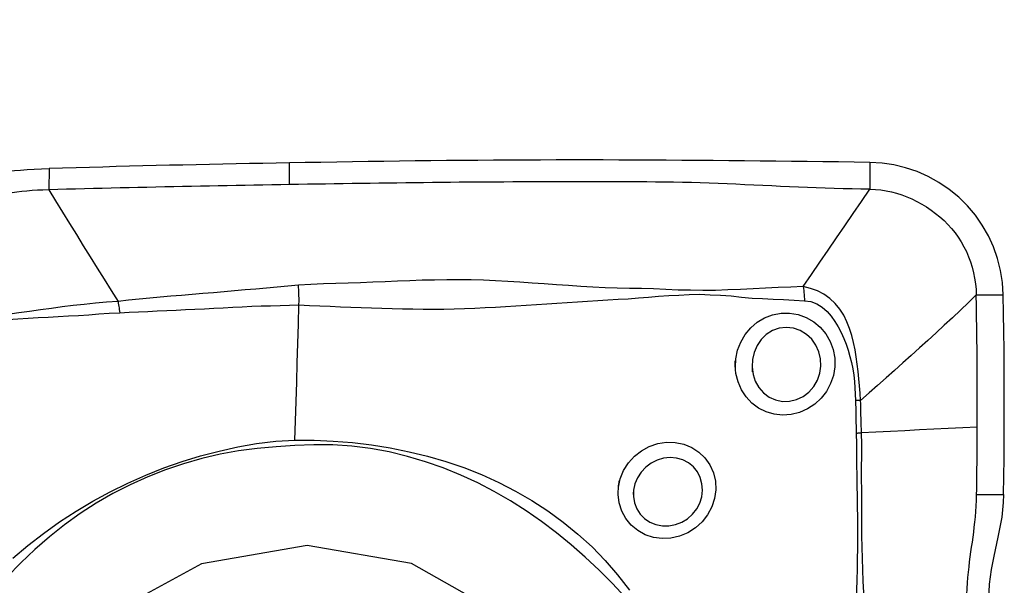
# Model space of a CAD drawing. Extents: x -59 to 91, y -34 to 68.
# Drawn here: x 69 to 75, y 22 to 26 of the extents above; entities that cross this region are included whole.
import ezdxf

# ---------------------------------------------------------------- set-up
doc = ezdxf.new("R2010")
doc.units = 0
doc.header["$MEASUREMENT"] = 0
doc.layers.get('0').update_dxf_attribs({"linetype": 'CONTINUOUS'})
doc.layers.add('1', color=4, linetype='CONTINUOUS')
doc.layers.add('SK2', color=7, linetype='CONTINUOUS')
doc.styles.add('SANDVIK_STYLE', font='simplex.shx', dxfattribs={"height": 3})
doc.styles.get("Standard").update_dxf_attribs({"font": 'simplex.shx'})
doc.dimstyles.new('SANDVIK_DIM', dxfattribs={"dimscale": 0, "dimtxt": 4.5, "dimasz": 4.57, "dimexe": 5, "dimexo": 0, "dimgap": 2.3, "dimtad": 1, "dimdsep": 46, "dimtxsty": 'SANDVIK_STYLE', "dimcen": 0.09, "dimclrd": 256, "dimclre": 256, "dimclrt": 256, "dimadec": 0, "dimazin": 0, "dimtfac": 1, "dimtofl": 0, "dimtmove": 2, "dimatfit": 3, "dimfxl": 1, "dimtolj": 1, "dimtzin": 0, "dimarcsym": 0})

# ---------------------------------------------------------------- blocks, each defined once
blk = doc.blocks.new('*D1')
for p, q in [((-30, 18.4875), (-30, 63.877709)), ((75, 26.5875), (75, 63.877709)), ((-30, 60.702709), (75, 60.702709))]:
    blk.add_line(p, q)
for points in [[(-30, 60.702709), (-26.825, 61.120706), (-26.825, 60.284712)], [(75, 60.702709), (71.825, 60.284712), (71.825, 61.120706)]]:
    blk.add_solid(points)
blk.add_text('105', height=4.5).set_placement((18.044408, 62.952709))

msp = doc.modelspace()

# ---------------------------------------------------------------- linework, layer by layer
at = {"layer": '1'}
for points in [[(74.253619, 24.948694, 0), (74.160729, 24.949977, 0), (74.067838, 24.951206, 0), (73.974948, 24.95238, 0), (73.882058, 24.953499, 0), (73.789167, 24.954564, 0), (73.696277, 24.955574, 0), (73.603387, 24.95653, 0), (73.510496, 24.957432, 0), (73.417606, 24.958279, 0), (73.324716, 24.959072, 0), (73.231824, 24.959824, 0), (73.138932, 24.96052, 0), (73.046039, 24.961142, 0), (72.953145, 24.961665, 0), (72.860251, 24.96208, 0), (72.767357, 24.962387, 0), (72.674463, 24.962587, 0), (72.581569, 24.962679, 0), (72.488675, 24.962664, 0), (72.395781, 24.962541, 0), (72.302887, 24.962312, 0), (72.209993, 24.961975, 0), (72.117099, 24.961531, 0), (72.024205, 24.96098, 0), (71.931311, 24.960322, 0), (71.838417, 24.959558, 0), (71.745523, 24.958686, 0), (71.652629, 24.957709, 0), (71.559735, 24.956627, 0), (71.466841, 24.955459, 0), (71.373947, 24.954216, 0), (71.281053, 24.952901, 0), (71.18816, 24.951519, 0), (71.095267, 24.950074, 0), (71.002374, 24.948569, 0), (70.909481, 24.947008, 0), (70.816588, 24.945395, 0)], [(68.814009, 24.872249, 0), (68.858713, 24.874845, 0), (68.900656, 24.877357, 0), (68.940281, 24.879903, 0), (68.978023, 24.8826, 0), (69.014116, 24.885461, 0), (69.048976, 24.888421, 0), (69.083116, 24.891426, 0), (69.117051, 24.894422, 0), (69.151333, 24.897368, 0), (69.186533, 24.900239, 0), (69.223218, 24.903013, 0), (69.262041, 24.905672, 0), (69.303358, 24.908149, 0), (69.346967, 24.910316, 0), (69.39296, 24.912017, 0)], [(69.392952, 24.912017, 0), (69.392487, 24.894016, 0), (69.392023, 24.876016, 0), (69.391558, 24.858015, 0), (69.391093, 24.840015, 0), (69.390628, 24.822016, 0), (69.390163, 24.804017, 0), (69.389698, 24.786018, 0)], [(70.816588, 24.945395, 0), (70.737497, 24.943983, 0), (70.658406, 24.942537, 0), (70.579315, 24.941054, 0), (70.500224, 24.939516, 0), (70.421133, 24.93792, 0), (70.342042, 24.936268, 0), (70.262952, 24.934558, 0), (70.183861, 24.932792, 0), (70.10477, 24.930969, 0), (70.025679, 24.929089, 0), (69.946588, 24.927153, 0), (69.867497, 24.92516, 0), (69.788406, 24.92311, 0), (69.709316, 24.921003, 0), (69.630225, 24.918839, 0), (69.551134, 24.916619, 0), (69.472043, 24.914342, 0), (69.392952, 24.912008, 0)], [(70.816763, 24.816769, 0), (70.816745, 24.829632, 0), (70.816728, 24.842495, 0), (70.81671, 24.855357, 0), (70.816693, 24.86822, 0), (70.816675, 24.881082, 0), (70.816658, 24.893945, 0), (70.81664, 24.906807, 0), (70.816623, 24.91967, 0), (70.816605, 24.932532, 0), (70.816588, 24.945395, 0)], [(74.253619, 24.948694, 0), (74.253619, 24.925899, 0), (74.253618, 24.903104, 0), (74.253618, 24.880308, 0), (74.253618, 24.857513, 0), (74.253617, 24.834718, 0), (74.253617, 24.811922, 0), (74.253616, 24.789127, 0)], [(75.043965, 24.163097, 0), (75.039277, 24.236098, 0), (75.027935, 24.308362, 0), (75.010011, 24.379293, 0), (74.985744, 24.448212, 0), (74.955494, 24.514225, 0), (74.919652, 24.57671, 0), (74.878362, 24.63551, 0), (74.83176, 24.690484, 0), (74.779981, 24.741462, 0), (74.723443, 24.787902, 0), (74.663027, 24.829009, 0), (74.59942, 24.864354, 0), (74.533353, 24.8937, 0), (74.465516, 24.916882, 0), (74.396168, 24.933824, 0), (74.325478, 24.944454, 0), (74.253619, 24.948694, 0)], [(70.816762, 24.816769, 0), (70.763908, 24.815908, 0), (70.711054, 24.815032, 0), (70.658199, 24.814141, 0), (70.605345, 24.813233, 0), (70.552491, 24.812307, 0), (70.499637, 24.811359, 0), (70.446782, 24.810387, 0), (70.393928, 24.809391, 0), (70.341074, 24.808372, 0), (70.28822, 24.807329, 0), (70.235365, 24.806264, 0), (70.182511, 24.805175, 0), (70.129657, 24.804062, 0), (70.076803, 24.802927, 0), (70.023949, 24.801768, 0), (69.971094, 24.800585, 0), (69.91824, 24.799379, 0), (69.865386, 24.798149, 0), (69.812532, 24.796896, 0), (69.759677, 24.795618, 0), (69.706823, 24.794316, 0), (69.653969, 24.79299, 0), (69.601115, 24.79164, 0), (69.548261, 24.790267, 0), (69.495406, 24.788872, 0), (69.442552, 24.787455, 0), (69.389698, 24.786018, 0)], [(74.253616, 24.789127, 0), (74.200743, 24.789874, 0), (74.14787, 24.79077, 0), (74.094996, 24.791947, 0), (74.042123, 24.793404, 0), (73.98925, 24.795106, 0), (73.936376, 24.797017, 0), (73.883503, 24.799105, 0), (73.83063, 24.801338, 0), (73.777757, 24.803687, 0), (73.724883, 24.806121, 0), (73.67201, 24.808608, 0), (73.619137, 24.81112, 0), (73.566263, 24.813625, 0), (73.51339, 24.816092, 0), (73.460517, 24.818493, 0), (73.407643, 24.820795, 0), (73.35477, 24.822968, 0), (73.301897, 24.824984, 0), (73.249023, 24.826815, 0), (73.196149, 24.828427, 0), (73.143274, 24.829786, 0), (73.090399, 24.830859, 0), (73.037524, 24.831606, 0), (72.984649, 24.832013, 0), (72.931774, 24.832292, 0), (72.878898, 24.83254, 0), (72.826023, 24.832755, 0), (72.773147, 24.832936, 0), (72.720272, 24.833082, 0), (72.667396, 24.833193, 0), (72.614521, 24.833269, 0), (72.561646, 24.833309, 0), (72.50877, 24.833315, 0), (72.455895, 24.833287, 0), (72.403019, 24.833223, 0), (72.350144, 24.833126, 0), (72.297268, 24.832994, 0), (72.244393, 24.832827, 0), (72.191518, 24.832626, 0), (72.138642, 24.832391, 0), (72.085767, 24.832121, 0), (72.032891, 24.831816, 0), (71.980016, 24.831478, 0), (71.927141, 24.831104, 0), (71.874265, 24.830697, 0), (71.82139, 24.830254, 0), (71.768514, 24.829778, 0), (71.715639, 24.829267, 0), (71.662763, 24.828721, 0), (71.609888, 24.828142, 0), (71.557013, 24.827531, 0), (71.504137, 24.826892, 0), (71.451262, 24.826228, 0), (71.398387, 24.825539, 0), (71.345511, 24.824826, 0), (71.292636, 24.824091, 0), (71.239761, 24.823335, 0), (71.186886, 24.822558, 0), (71.134011, 24.821761, 0), (71.081136, 24.820943, 0), (71.028261, 24.820104, 0), (70.975386, 24.819273, 0), (70.922512, 24.81845, 0), (70.869637, 24.817616, 0), (70.816762, 24.816769, 0)], [(73.859067, 24.212242, 0), (73.908426, 24.284312, 0), (73.957779, 24.356388, 0), (74.007122, 24.428474, 0), (74.05645, 24.500575, 0), (74.105759, 24.572696, 0), (74.155053, 24.644831, 0), (74.204337, 24.716977, 0), (74.253616, 24.789127, 0)], [(74.253616, 24.789127, 0), (74.286174, 24.78783, 0), (74.318227, 24.784835, 0), (74.349788, 24.780128, 0), (74.38092, 24.773729, 0), (74.411693, 24.765672, 0), (74.442157, 24.755993, 0), (74.472324, 24.744729, 0), (74.502167, 24.731919, 0), (74.531622, 24.717608, 0), (74.560585, 24.701846, 0), (74.588928, 24.684691, 0), (74.616502, 24.666209, 0), (74.643154, 24.646469, 0), (74.668736, 24.625539, 0), (74.693123, 24.60348, 0), (74.71621, 24.58034, 0), (74.737933, 24.556146, 0), (74.758248, 24.530912, 0), (74.777132, 24.504636, 0), (74.794568, 24.477318, 0), (74.810537, 24.448974, 0), (74.825015, 24.419643, 0), (74.837972, 24.389409, 0), (74.849377, 24.358392, 0), (74.859208, 24.326734, 0), (74.867447, 24.294581, 0), (74.874083, 24.262051, 0), (74.879091, 24.229232, 0), (74.882419, 24.196202, 0), (74.883965, 24.163102, 0)], [(69.389698, 24.786018, 0), (69.355576, 24.784808, 0), (69.322455, 24.783098, 0), (69.290483, 24.780933, 0), (69.259678, 24.778374, 0), (69.230007, 24.775484, 0), (69.201345, 24.772322, 0), (69.173538, 24.768945, 0), (69.1464, 24.765403, 0), (69.119737, 24.761743, 0), (69.093347, 24.758005, 0), (69.067027, 24.754227, 0), (69.040575, 24.750449, 0), (69.013789, 24.746709, 0), (68.986479, 24.743047, 0), (68.958462, 24.739505, 0), (68.929574, 24.736132, 0), (68.899681, 24.732979, 0), (68.868699, 24.730101, 0), (68.83659, 24.727556, 0), (68.803409, 24.725395, 0)], [(69.389698, 24.786018, 0), (69.430598, 24.719783, 0), (69.471514, 24.653551, 0), (69.512465, 24.587325, 0), (69.553456, 24.521106, 0), (69.594483, 24.454895, 0), (69.635542, 24.388691, 0), (69.676637, 24.322498, 0), (69.71778, 24.256318, 0), (69.758966, 24.190149, 0), (69.800175, 24.123986, 0)], [(70.868443, 24.221504, 0), (70.805594, 24.214989, 0), (70.742688, 24.208761, 0), (70.679737, 24.20295, 0), (70.616747, 24.197691, 0), (70.553751, 24.19259, 0), (70.490798, 24.18685, 0), (70.42786, 24.18124, 0), (70.364912, 24.176074, 0), (70.301979, 24.17095, 0), (70.239067, 24.165802, 0), (70.176181, 24.160607, 0), (70.113324, 24.155322, 0), (70.050502, 24.149895, 0), (69.987736, 24.144202, 0), (69.925041, 24.138387, 0), (69.862423, 24.132509, 0), (69.800178, 24.123981, 0)], [(70.87177, 24.163739, 0), (70.871479, 24.172059, 0), (70.871122, 24.180356, 0), (70.870698, 24.18863, 0), (70.870208, 24.196882, 0), (70.869651, 24.20511, 0), (70.869027, 24.213316, 0), (70.868337, 24.221498, 0)], [(73.859069, 24.212233, 0), (73.784663, 24.208882, 0), (73.710175, 24.206364, 0), (73.635735, 24.203434, 0), (73.561393, 24.199589, 0), (73.487031, 24.195956, 0), (73.412525, 24.193417, 0), (73.338262, 24.188667, 0), (73.264065, 24.188908, 0), (73.190304, 24.190554, 0), (73.117097, 24.192331, 0), (73.044486, 24.195669, 0), (72.972419, 24.198975, 0), (72.900623, 24.200772, 0), (72.82885, 24.201106, 0), (72.75697, 24.202431, 0), (72.685007, 24.205262, 0), (72.613003, 24.209103, 0), (72.540971, 24.213654, 0), (72.468918, 24.218644, 0), (72.396854, 24.223803, 0), (72.324788, 24.228885, 0), (72.252726, 24.23383, 0), (72.18067, 24.238554, 0), (72.10862, 24.242954, 0), (72.036575, 24.246926, 0), (71.964526, 24.25029, 0), (71.892362, 24.252268, 0), (71.820052, 24.252933, 0), (71.747594, 24.252603, 0), (71.674985, 24.251596, 0), (71.602221, 24.250166, 0), (71.529281, 24.247512, 0), (71.456206, 24.244224, 0), (71.383048, 24.241281, 0), (71.30982, 24.238494, 0), (71.236541, 24.235704, 0), (71.163224, 24.232763, 0), (71.089866, 24.230245, 0), (71.016413, 24.228383, 0), (70.942584, 24.22482, 0), (70.868444, 24.221487, 0)], [(74.199085, 23.53857, 0), (74.196592, 23.581349, 0), (74.192946, 23.624127, 0), (74.188853, 23.666968, 0), (74.184259, 23.70985, 0), (74.179047, 23.752728, 0), (74.173037, 23.795632, 0), (74.165867, 23.838407, 0), (74.157158, 23.880832, 0), (74.146528, 23.922687, 0), (74.133588, 23.963747, 0), (74.117814, 24.003763, 0), (74.098573, 24.042473, 0), (74.07538, 24.079196, 0), (74.048123, 24.112865, 0), (74.016679, 24.142571, 0), (73.98125, 24.167697, 0), (73.942588, 24.187579, 0), (73.901451, 24.202045, 0), (73.859067, 24.212241, 0)], [(73.859067, 24.212241, 0), (73.860409, 24.200662, 0), (73.861657, 24.188908, 0), (73.862808, 24.177006, 0), (73.86386, 24.164982, 0), (73.864811, 24.152863, 0), (73.865658, 24.140675, 0), (73.866399, 24.128446, 0)], [(70.871841, 24.104512, 0), (70.87205, 24.112853, 0), (70.872185, 24.121235, 0), (70.872248, 24.129656, 0), (70.872238, 24.138117, 0), (70.872154, 24.146618, 0), (70.871998, 24.155158, 0), (70.87177, 24.163739, 0)], [(70.871844, 24.104629, 0), (70.933748, 24.100883, 0), (70.995519, 24.098263, 0), (71.05697, 24.095828, 0), (71.118292, 24.093232, 0), (71.179618, 24.091115, 0), (71.240929, 24.089119, 0), (71.30221, 24.086991, 0), (71.363465, 24.084854, 0), (71.424695, 24.082886, 0), (71.485913, 24.081338, 0), (71.547105, 24.080271, 0), (71.608215, 24.079409, 0), (71.669227, 24.078798, 0), (71.73022, 24.07908, 0), (71.7912, 24.080233, 0), (71.852174, 24.082227, 0), (71.913143, 24.084954, 0), (71.974103, 24.088089, 0), (72.035054, 24.091355, 0), (72.096007, 24.09478, 0), (72.156946, 24.098363, 0), (72.217855, 24.102088, 0), (72.278714, 24.105941, 0), (72.339506, 24.109906, 0), (72.400213, 24.113964, 0), (72.460828, 24.118056, 0), (72.521351, 24.122129, 0), (72.581783, 24.126133, 0), (72.642124, 24.130018, 0), (72.702374, 24.133734, 0), (72.762533, 24.137245, 0), (72.822559, 24.140923, 0), (72.882361, 24.145759, 0), (72.942089, 24.15074, 0), (73.001951, 24.154907, 0), (73.062053, 24.159069, 0), (73.122648, 24.162313, 0), (73.183702, 24.165223, 0), (73.245179, 24.166975, 0), (73.307254, 24.164543, 0), (73.369573, 24.16272, 0), (73.431806, 24.158465, 0), (73.493852, 24.150088, 0), (73.55593, 24.144998, 0), (73.618045, 24.141791, 0), (73.680166, 24.138831, 0), (73.742264, 24.135246, 0), (73.804328, 24.131359, 0), (73.866399, 24.128449, 0)], [(74.883965, 24.163102, 0), (74.837452, 24.118134, 0), (74.790265, 24.073204, 0), (74.742535, 24.028319, 0), (74.694374, 23.983493, 0), (74.645848, 23.93873, 0), (74.597013, 23.89403, 0), (74.547913, 23.849396, 0), (74.498587, 23.804827, 0), (74.449055, 23.760321, 0), (74.399331, 23.715878, 0), (74.349433, 23.671494, 0), (74.299395, 23.62716, 0), (74.249264, 23.582857, 0), (74.199086, 23.538572, 0)], [(74.889708, 23.380431, 0), (74.889892, 23.445767, 0), (74.889955, 23.511091, 0), (74.889898, 23.576403, 0), (74.889721, 23.641701, 0), (74.889422, 23.706981, 0), (74.889004, 23.77224, 0), (74.888465, 23.837475, 0), (74.887805, 23.902682, 0), (74.887025, 23.967857, 0), (74.886125, 24.032993, 0), (74.885105, 24.098079, 0), (74.883965, 24.163102, 0)], [(74.883965, 24.163102, 0), (74.906822, 24.163101, 0), (74.929679, 24.163101, 0), (74.952536, 24.1631, 0), (74.975393, 24.163099, 0), (74.99825, 24.163099, 0), (75.021107, 24.163098, 0), (75.043965, 24.163097, 0)], [(75.045971, 22.980791, 0), (75.047403, 23.087089, 0), (75.04852, 23.193509, 0), (75.049319, 23.300109, 0), (75.049798, 23.406945, 0), (75.049955, 23.514075, 0), (75.049788, 23.621529, 0), (75.049292, 23.729195, 0), (75.048467, 23.837096, 0), (75.047311, 23.945282, 0), (75.045812, 24.05388, 0), (75.043965, 24.163097, 0)], [(69.800172, 24.123991, 0), (69.732559, 24.119731, 0), (69.666132, 24.11345, 0), (69.60036, 24.106881, 0), (69.535027, 24.099878, 0), (69.470041, 24.092182, 0), (69.405296, 24.083698, 0), (69.340683, 24.074724, 0), (69.276134, 24.065566, 0), (69.211584, 24.056523, 0), (69.146971, 24.047895, 0), (69.082235, 24.039958, 0), (69.017373, 24.032776, 0), (68.95238, 24.026384, 0), (68.887275, 24.020437, 0), (68.82209, 24.014399, 0), (68.756806, 24.008398, 0), (68.691388, 24.002684, 0), (68.625797, 23.997375, 0), (68.559975, 23.99258, 0), (68.493885, 23.987969, 0), (68.427637, 23.982313, 0)], [(69.800174, 24.12398, 0), (69.801798, 24.114527, 0), (69.803343, 24.105053, 0), (69.804809, 24.095572, 0), (69.806192, 24.086097, 0), (69.807492, 24.076641, 0), (69.808706, 24.067216, 0), (69.809833, 24.057836, 0)], [(69.809833, 24.057836, 0), (69.865314, 24.060779, 0), (69.920962, 24.063162, 0), (69.976688, 24.06551, 0), (70.032474, 24.068017, 0), (70.088302, 24.070634, 0), (70.14416, 24.073322, 0), (70.200042, 24.076065, 0), (70.255948, 24.078841, 0), (70.311877, 24.081632, 0), (70.367825, 24.084402, 0), (70.423792, 24.087137, 0), (70.479776, 24.09004, 0), (70.535775, 24.093103, 0), (70.591787, 24.095727, 0), (70.64781, 24.097638, 0), (70.703846, 24.099499, 0), (70.759876, 24.101299, 0), (70.815881, 24.102987, 0), (70.871841, 24.104512, 0)], [(70.84828, 23.303571, 0), (70.851646, 23.417989, 0), (70.855012, 23.532408, 0), (70.858378, 23.646828, 0), (70.861744, 23.761248, 0), (70.86511, 23.875668, 0), (70.868476, 23.99009, 0), (70.871841, 24.104512, 0)], [(73.866399, 24.128446, 0), (73.903878, 24.123414, 0), (73.939233, 24.110388, 0), (73.971356, 24.090611, 0), (73.999841, 24.065636, 0), (74.0248, 24.037134, 0), (74.046801, 24.006242, 0), (74.066276, 23.973734, 0), (74.083567, 23.940245, 0), (74.09901, 23.905876, 0), (74.112799, 23.870736, 0), (74.125017, 23.834978, 0), (74.135652, 23.798707, 0), (74.144691, 23.762019, 0), (74.152119, 23.725008, 0), (74.157902, 23.687712, 0), (74.16212, 23.650127, 0), (74.165075, 23.612415, 0), (74.167225, 23.574702, 0), (74.168503, 23.536987, 0)], [(68.429319, 23.950457, 0), (68.49001, 23.95586, 0), (68.550492, 23.960662, 0), (68.610763, 23.965641, 0), (68.67084, 23.971138, 0), (68.730757, 23.977053, 0), (68.790542, 23.983345, 0), (68.850225, 23.989893, 0), (68.909833, 23.996402, 0), (68.969393, 24.002531, 0), (69.028923, 24.007871, 0), (69.08844, 24.012532, 0), (69.147957, 24.016753, 0), (69.207485, 24.020828, 0), (69.267046, 24.024766, 0), (69.326668, 24.028537, 0), (69.386376, 24.032113, 0), (69.446198, 24.035465, 0), (69.506162, 24.038577, 0), (69.566305, 24.041715, 0), (69.626655, 24.045362, 0), (69.687229, 24.050272, 0), (69.748179, 24.054846, 0), (69.809833, 24.05783, 0)], [(73.456971, 23.733222, 0), (73.459227, 23.785013, 0), (73.469886, 23.835654, 0), (73.488465, 23.883856, 0), (73.514569, 23.928337, 0), (73.547574, 23.967772, 0), (73.586508, 24.00085, 0), (73.630252, 24.026734, 0), (73.677792, 24.0447, 0), (73.727709, 24.054347, 0), (73.778472, 24.05521, 0), (73.828698, 24.047013, 0), (73.876663, 24.029826, 0), (73.920755, 24.004353, 0), (73.95987, 23.971367, 0), (73.992641, 23.932125, 0), (74.018199, 23.887878, 0), (74.035903, 23.839781, 0), (74.045264, 23.789199, 0), (74.045918, 23.737606, 0), (74.037865, 23.686605, 0), (74.021357, 23.637576, 0), (73.996923, 23.591991, 0), (73.965146, 23.550909, 0), (73.927127, 23.515731, 0), (73.883968, 23.487473, 0), (73.836729, 23.466849, 0), (73.787217, 23.454658, 0), (73.736715, 23.451191, 0), (73.68668, 23.456564, 0), (73.638787, 23.470531, 0), (73.594256, 23.49279, 0), (73.554345, 23.52257, 0), (73.520297, 23.558991, 0), (73.492841, 23.601082, 0), (73.472737, 23.647594, 0), (73.460564, 23.696986, 0), (73.456485, 23.745401, 0), (73.455708, 23.764858, 0), (73.455382, 23.773006, 0)], [(73.556099, 23.735023, 0), (73.56157, 23.69234, 0), (73.574793, 23.651872, 0), (73.595508, 23.615023, 0), (73.622951, 23.583477, 0), (73.656353, 23.558478, 0), (73.694291, 23.541268, 0), (73.735365, 23.532756, 0), (73.777694, 23.533368, 0), (73.819218, 23.54314, 0), (73.858324, 23.561663, 0), (73.892809, 23.587782, 0), (73.921511, 23.62038, 0), (73.943242, 23.657921, 0), (73.957445, 23.698831, 0), (73.963748, 23.741626, 0), (73.9618, 23.784785, 0), (73.951683, 23.826588, 0), (73.933888, 23.865593, 0), (73.908924, 23.900411, 0), (73.877456, 23.929582, 0), (73.840917, 23.951619, 0), (73.800569, 23.965563, 0), (73.758284, 23.970541, 0), (73.716091, 23.965949, 0), (73.675987, 23.951814, 0), (73.640147, 23.928928, 0), (73.609765, 23.898712, 0), (73.585801, 23.862908, 0), (73.568663, 23.823102, 0), (73.558642, 23.780878, 0), (73.556018, 23.737585, 0), (73.556866, 23.71421, 0), (73.557138, 23.706839, 0)], [(74.199086, 23.538584, 0), (74.194781, 23.538314, 0), (74.190452, 23.538057, 0), (74.186101, 23.537814, 0), (74.181728, 23.537583, 0), (74.177335, 23.537366, 0), (74.172924, 23.537162, 0), (74.168495, 23.536972, 0)], [(74.168495, 23.536986, 0), (74.16901, 23.515345, 0), (74.169578, 23.49373, 0), (74.170135, 23.472134, 0), (74.170618, 23.450547, 0), (74.170984, 23.428966, 0), (74.171345, 23.407397, 0), (74.171757, 23.385845, 0), (74.172257, 23.364313, 0), (74.172882, 23.342802, 0)], [(74.204101, 23.345776, 0), (74.203385, 23.367132, 0), (74.202759, 23.388507, 0), (74.202189, 23.409899, 0), (74.201638, 23.431306, 0), (74.201061, 23.452724, 0), (74.200411, 23.47415, 0), (74.199788, 23.495592, 0), (74.199307, 23.517062, 0), (74.199086, 23.538572, 0)], [(74.172883, 23.342802, 0), (74.174227, 23.280354, 0), (74.174711, 23.21801, 0), (74.175123, 23.155813, 0), (74.175835, 23.09377, 0), (74.176783, 23.031854, 0), (74.177959, 22.970044, 0), (74.179278, 22.908314, 0), (74.180475, 22.846632, 0), (74.181239, 22.784967, 0), (74.181181, 22.723285, 0), (74.180429, 22.661581, 0), (74.179237, 22.599856, 0), (74.177906, 22.538117, 0), (74.176474, 22.476347, 0), (74.174946, 22.41453, 0), (74.173324, 22.352648, 0), (74.171612, 22.290681, 0), (74.169834, 22.228611, 0), (74.168302, 22.166428, 0), (74.167526, 22.104134, 0), (74.168274, 22.041749, 0), (74.169151, 21.97911, 0), (74.169322, 21.915952, 0)], [(74.204101, 23.345776, 0), (74.199708, 23.345303, 0), (74.195291, 23.344845, 0), (74.190851, 23.344404, 0), (74.186388, 23.343979, 0), (74.181905, 23.34357, 0), (74.177403, 23.343178, 0), (74.172883, 23.342802, 0)], [(74.889708, 23.38043, 0), (74.804011, 23.376097, 0), (74.718312, 23.371764, 0), (74.632613, 23.367432, 0), (74.546912, 23.3631, 0), (74.461211, 23.358768, 0), (74.375508, 23.354437, 0), (74.289805, 23.350106, 0), (74.204101, 23.345776, 0)], [(74.231251, 21.927494, 0), (74.229717, 21.996602, 0), (74.227593, 22.06485, 0), (74.225937, 22.132649, 0), (74.224363, 22.200141, 0), (74.222494, 22.26737, 0), (74.220097, 22.334398, 0), (74.217347, 22.401311, 0), (74.214483, 22.468173, 0), (74.211746, 22.535043, 0), (74.209374, 22.601982, 0), (74.207589, 22.669045, 0), (74.20646, 22.73624, 0), (74.20601, 22.803571, 0), (74.205899, 22.871004, 0), (74.205607, 22.938487, 0), (74.205238, 23.006036, 0), (74.205001, 23.073688, 0), (74.204968, 23.141473, 0), (74.205201, 23.209439, 0), (74.205332, 23.2776, 0), (74.204101, 23.345776, 0)], [(74.885972, 22.980795, 0), (74.886417, 23.011464, 0), (74.886836, 23.04214, 0), (74.887228, 23.072823, 0), (74.887595, 23.103516, 0), (74.887936, 23.134219, 0), (74.88825, 23.164936, 0), (74.888538, 23.195667, 0), (74.888799, 23.226414, 0), (74.889034, 23.257178, 0), (74.889242, 23.28796, 0), (74.889424, 23.318762, 0), (74.889579, 23.349585, 0), (74.889708, 23.38043, 0)], [(69.176339, 22.603565, 0), (69.265895, 22.679028, 0), (69.358297, 22.750572, 0), (69.453533, 22.818235, 0), (69.551395, 22.881912, 0), (69.651622, 22.941519, 0), (69.754032, 22.997026, 0), (69.858443, 23.048402, 0), (69.964489, 23.095569, 0), (70.071568, 23.138344, 0), (70.179583, 23.176435, 0), (70.288637, 23.209316, 0), (70.398575, 23.237925, 0), (70.509368, 23.262495, 0), (70.62114, 23.282355, 0), (70.734054, 23.296526, 0), (70.84828, 23.303571, 0)], [(72.803284, 22.371816, 0), (72.728688, 22.454222, 0), (72.649755, 22.533242, 0), (72.56763, 22.60894, 0), (72.483853, 22.682699, 0), (72.397868, 22.753837, 0), (72.308963, 22.820705, 0), (72.21762, 22.883478, 0), (72.124265, 22.942762, 0), (72.028732, 22.99833, 0), (71.930648, 23.049544, 0), (71.829881, 23.096181, 0), (71.726575, 23.138127, 0), (71.621337, 23.175074, 0), (71.514565, 23.206861, 0), (71.406131, 23.233134, 0), (71.295907, 23.253261, 0), (71.184732, 23.266929, 0), (71.072931, 23.27431, 0), (70.960592, 23.275612, 0), (70.847807, 23.271045, 0)], [(70.84828, 23.303575, 0), (70.961821, 23.303095, 0), (71.07517, 23.29783, 0), (71.188196, 23.288089, 0), (71.300768, 23.27418, 0), (71.41271, 23.256399, 0), (71.523699, 23.234591, 0), (71.633567, 23.208132, 0), (71.742212, 23.176603, 0), (71.84918, 23.140015, 0), (71.95378, 23.098567, 0), (72.055895, 23.052435, 0), (72.155464, 23.001547, 0), (72.252132, 22.945455, 0), (72.345757, 22.883977, 0), (72.436603, 22.817534, 0), (72.524406, 22.746467, 0), (72.607723, 22.67072, 0), (72.685745, 22.589679, 0), (72.759364, 22.504149, 0), (72.828984, 22.415144, 0)], [(72.764545, 23.023527, 0), (72.77523, 23.074392, 0), (72.794967, 23.122834, 0), (72.823187, 23.167615, 0), (72.858761, 23.207123, 0), (72.900512, 23.240067, 0), (72.947204, 23.265523, 0), (72.997069, 23.282503, 0), (73.048854, 23.290588, 0), (73.100615, 23.289552, 0), (73.150905, 23.279269, 0), (73.198092, 23.260081, 0), (73.240509, 23.23259, 0), (73.276963, 23.197523, 0), (73.306061, 23.156093, 0), (73.326717, 23.109916, 0), (73.338397, 23.060299, 0), (73.340718, 23.008975, 0), (73.333606, 22.957489, 0), (73.317369, 22.90773, 0), (73.292536, 22.861118, 0), (73.259997, 22.819264, 0), (73.220447, 22.783188, 0), (73.175549, 22.754447, 0), (73.126634, 22.73389, 0), (73.07512, 22.722158, 0), (73.022895, 22.719676, 0), (72.971557, 22.726617, 0), (72.922804, 22.742647, 0), (72.878447, 22.7672, 0), (72.839648, 22.799473, 0), (72.807916, 22.838213, 0), (72.784092, 22.882414, 0), (72.768947, 22.930586, 0), (72.762762, 22.981078, 0), (72.765458, 23.031382, 0), (72.767943, 23.052773, 0), (72.768905, 23.06106, 0)], [(70.847807, 23.271049, 0), (70.735901, 23.263703, 0), (70.624538, 23.253393, 0), (70.513957, 23.238808, 0), (70.404329, 23.219017, 0), (70.295763, 23.193419, 0), (70.188218, 23.162243, 0), (70.081515, 23.1264, 0), (69.975769, 23.085164, 0), (69.87131, 23.038126, 0), (69.769561, 22.985927, 0), (69.670981, 22.928981, 0), (69.57548, 22.86742, 0), (69.482971, 22.801374, 0), (69.393399, 22.730928, 0), (69.30684, 22.655967, 0), (69.223375, 22.57631, 0), (69.14305, 22.492341, 0)], [(72.854272, 23.007885, 0), (72.853086, 22.969431, 0), (72.85939, 22.932042, 0), (72.872891, 22.896831, 0), (72.893081, 22.865246, 0), (72.919431, 22.838478, 0), (72.950946, 22.817479, 0), (72.986331, 22.803152, 0), (73.024326, 22.795817, 0), (73.063336, 22.795771, 0), (73.102121, 22.80294, 0), (73.139228, 22.81708, 0), (73.173313, 22.837692, 0), (73.203338, 22.864203, 0), (73.227889, 22.895376, 0), (73.246309, 22.930305, 0), (73.257908, 22.967688, 0), (73.262252, 23.006281, 0), (73.259135, 23.044518, 0), (73.248826, 23.08111, 0), (73.23163, 23.114825, 0), (73.207916, 23.14439, 0), (73.178744, 23.168409, 0), (73.14518, 23.186027, 0), (73.10839, 23.196596, 0), (73.06996, 23.19978, 0), (73.031095, 23.195517, 0), (72.9934, 23.184133, 0), (72.958035, 23.166019, 0), (72.926252, 23.142006, 0), (72.899111, 23.112914, 0), (72.877469, 23.079703, 0), (72.862234, 23.043626, 0), (72.853992, 23.005733, 0), (72.851649, 22.987695, 0), (72.850823, 22.981338, 0)], [(74.827739, 22.353778, 0), (74.828404, 22.388849, 0), (74.82978, 22.423249, 0), (74.831803, 22.4568, 0), (74.834383, 22.489438, 0), (74.837428, 22.521154, 0), (74.840845, 22.552031, 0), (74.844546, 22.582184, 0), (74.848451, 22.611763, 0), (74.852486, 22.64093, 0), (74.856585, 22.66986, 0), (74.86068, 22.698729, 0), (74.864709, 22.727712, 0), (74.868604, 22.756982, 0), (74.872298, 22.786703, 0), (74.875721, 22.817026, 0), (74.878793, 22.848081, 0), (74.881436, 22.879968, 0), (74.883565, 22.912731, 0), (74.8851, 22.94637, 0), (74.885972, 22.980795, 0)], [(74.885971, 22.980795, 0), (74.939304, 22.980794, 0), (74.992638, 22.980792, 0), (75.045971, 22.980791, 0)], [(75.045971, 22.980791, 0), (75.044087, 22.934277, 0), (75.040151, 22.889959, 0), (75.034593, 22.847488, 0), (75.027844, 22.806526, 0), (75.020298, 22.766948, 0), (75.012209, 22.72843, 0), (75.003811, 22.690537, 0), (74.995332, 22.652828, 0), (74.986989, 22.614822, 0), (74.979054, 22.57603, 0), (74.971807, 22.535966, 0), (74.965537, 22.494063, 0), (74.960605, 22.450087, 0), (74.957367, 22.404382, 0), (74.95596, 22.356936, 0)], [(69.873359, 18.991136, 0), (70.461539, 18.782371, 0), (71.091578, 18.783257, 0), (71.6952, 18.993698, 0), (72.206994, 19.39089, 0), (72.571499, 19.931789, 0), (72.749216, 20.557782, 0), (72.720885, 21.201033, 0), (72.489577, 21.791835, 0), (72.080358, 22.266166, 0), (71.537572, 22.572624, 0), (70.920041, 22.678, 0), (70.294681, 22.570876, 0), (69.729261, 22.262859, 0), (69.285053, 21.787328, 0), (69.010194, 21.195814, 0), (68.934468, 20.552417, 0), (69.066083, 19.926859, 0), (69.390775, 19.386928, 0), (69.873359, 18.991136, 0)]]:
    msp.add_polyline3d(points, dxfattribs=at)

# ---------------------------------------------------------------- dimensions: what is measured, and where the dimension line sits
at = {"layer": 'SK2'}
dim = msp.add_linear_dim(base=(75, 60.702709), p1=(-30, 18.4875), p2=(75, 26.5875), text='105', dimstyle='SANDVIK_DIM', dxfattribs=at)
dim.commit()
dim.dimension.update_dxf_attribs({"geometry": '*D1', "text_midpoint": (18.044408, 62.952709)})

doc.saveas('drawing.dxf')
